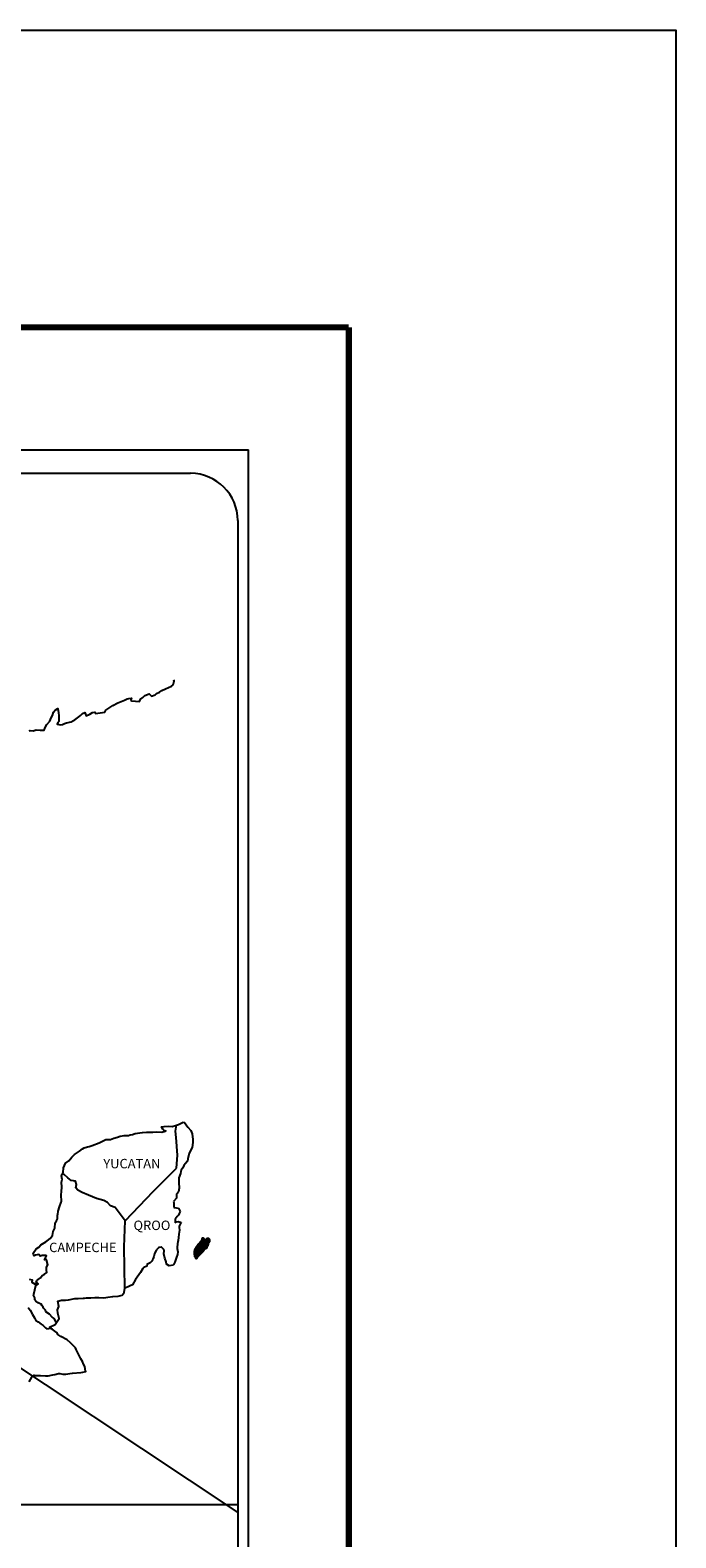
# Model space of a CAD drawing. Units: millimetres. Extents: x 628973 to 631373, y 2952752 to 2954552.
# Drawn here: x 631209 to 631373, y 2954169 to 2954552 of the extents above; entities that cross this region are included whole.
import ezdxf

# ---------------------------------------------------------------- set-up
doc = ezdxf.new("R2010")
doc.units = ezdxf.units.MM
doc.header["$LTSCALE"] = 40
doc.layers.add('SOLAPA', color=7, linetype='Continuous')
doc.styles.add('ROMANS', font='ROMANS', dxfattribs={"height": 0.2})
picture_1 = doc.add_image_def('image2.bmp', size_in_pixel=(2025, 1150))

msp = doc.modelspace()

# ---------------------------------------------------------------- linework, layer by layer
at = {"layer": 'SOLAPA', "color": 7}
for p, q in [((630949.76, 2954445.3), (631264.04, 2954445.3)), ((631264.04, 2952847.67), (631264.04, 2954445.3)), ((630965.56, 2954439.32), (631249.33, 2954439.32)), ((631261.33, 2954427.32), (631261.33, 2954010.72))]:
    msp.add_line(p, q, dxfattribs=at)
at = {"layer": 'SOLAPA'}
msp.add_line((631030.69, 2954327.96), (631261.33, 2954175.02), dxfattribs=at)
at = {"layer": 'SOLAPA', "color": 7, "linetype": 'Continuous'}
for p, q in [((631245.52, 2954271.97), (631245.73, 2954273.5)), ((631245.71, 2954270.39), (631245.52, 2954271.97)), ((631245.97, 2954265.9), (631245.71, 2954270.39)), ((631245.77, 2954262.54), (631245.97, 2954265.9)), ((631239.93, 2954256.68), (631245.77, 2954262.54)), ((631232.67, 2954249.21), (631239.93, 2954256.68)), ((631232.43, 2954242.6), (631232.67, 2954249.21)), ((631232.64, 2954232.04), (631232.43, 2954242.6))]:
    msp.add_line(p, q, dxfattribs=at)
at = {"layer": 'SOLAPA', "color": 5, "linetype": 'Continuous'}
for p, q in [((631245.52, 2954271.97), (631245.52, 2954271.97)), ((631245.73, 2954273.5), (631246.29, 2954273.65)), ((631246.29, 2954273.65), (631247.08, 2954274.1)), ((631247.08, 2954274.1), (631247.42, 2954274.24)), ((631247.42, 2954274.24), (631247.81, 2954274.15)), ((631247.81, 2954274.15), (631248.6, 2954272.96)), ((631248.6, 2954272.96), (631249.43, 2954272.13)), ((631249.43, 2954272.13), (631249.73, 2954271.33)), ((631249.73, 2954271.33), (631249.93, 2954269.86)), ((631249.78, 2954267.79), (631248.95, 2954266.4)), ((631249.88, 2954269.06), (631249.78, 2954267.79)), ((631249.93, 2954269.86), (631249.88, 2954269.06)), ((631248.02, 2954263.73), (631247.58, 2954263.29)), ((631248.52, 2954264.33), (631248.02, 2954263.73)), ((631248.66, 2954264.92), (631248.52, 2954264.33)), ((631248.95, 2954266.4), (631248.66, 2954264.92)), ((631246.36, 2954260.08), (631246.31, 2954258.95)), ((631246.76, 2954261.22), (631246.36, 2954260.08)), ((631246.85, 2954261.71), (631246.76, 2954261.22)), ((631246.95, 2954262.05), (631246.85, 2954261.71)), ((631247.34, 2954262.65), (631246.95, 2954262.05)), ((631247.58, 2954263.29), (631247.34, 2954262.65)), ((631245.98, 2954256.18), (631245.73, 2954256.03)), ((631245.73, 2954256.03), (631245.78, 2954255.15)), ((631246.27, 2954256.58), (631245.98, 2954256.18)), ((631246.41, 2954257.46), (631246.27, 2954256.58)), ((631246.31, 2954258.95), (631246.41, 2954257.46)), ((631245.78, 2954254.9), (631244.95, 2954254.06)), ((631244.95, 2954254.06), (631245.1, 2954253.71)), ((631245.1, 2954253.71), (631245.05, 2954253.47)), ((631245.05, 2954253.47), (631245.1, 2954252.68)), ((631245.1, 2954252.68), (631245.25, 2954252.58)), ((631245.25, 2954252.58), (631246.28, 2954252.43)), ((631245.78, 2954255.15), (631245.78, 2954254.9)), ((631246.28, 2954252.43), (631246.72, 2954251.54)), ((631245.94, 2954250.26), (631245.45, 2954249.62)), ((631245.45, 2954249.62), (631245.45, 2954248.68)), ((631245.45, 2954248.68), (631245.79, 2954248.93)), ((631245.79, 2954248.93), (631246.23, 2954249.03)), ((631246.23, 2954250.61), (631245.94, 2954250.26)), ((631246.43, 2954251.05), (631246.23, 2954250.61)), ((631246.23, 2954249.03), (631246.43, 2954248.88)), ((631246.72, 2954251.54), (631246.43, 2954251.05)), ((631246.43, 2954248.88), (631246.92, 2954248.83)), ((631246.92, 2954248.83), (631246.43, 2954247.79)), ((631246.14, 2954244.19), (631246.1, 2954243.9)), ((631246.24, 2954244.93), (631246.14, 2954244.19)), ((631246.34, 2954245.77), (631246.24, 2954244.93)), ((631246.49, 2954246.81), (631246.34, 2954245.77)), ((631246.43, 2954247.79), (631246.43, 2954247.5)), ((631246.43, 2954247.5), (631246.49, 2954246.81)), ((631246, 2954240.64), (631245.75, 2954239.9)), ((631246, 2954243.35), (631245.9, 2954242.42)), ((631245.9, 2954242.42), (631245.9, 2954242.17)), ((631245.9, 2954242.17), (631246.1, 2954241.28)), ((631246.1, 2954243.9), (631246, 2954243.35)), ((631246.1, 2954241.28), (631246, 2954240.64)), ((631245.32, 2954238.66), (631245, 2954237.94)), ((631245.46, 2954239.16), (631245.32, 2954238.66)), ((631245.75, 2954239.9), (631245.46, 2954239.16))]:
    msp.add_line(p, q, dxfattribs=at)
at = {"layer": 'SOLAPA', "color": 255, "linetype": 'Continuous', "elevation": 2.32}
msp.add_lwpolyline([(628972.73, 2954552.05), (631372.73, 2954552.05), (631372.73, 2952752.05), (628972.73, 2952752.05)], close=True, dxfattribs=at)
at = {"layer": 'SOLAPA', "color": 7, "linetype": 'Continuous', "const_width": 1.6}
for points in [[(629037.69, 2954476.45), (631289.54, 2954476.45)], [(631289.54, 2952815.15), (631289.54, 2954476.45)]]:
    msp.add_lwpolyline(points, dxfattribs=at)
at = {"layer": 'SOLAPA', "color": 7, "linetype": 'Continuous'}
for points in [[(631208.32, 2954373.69), (631208.57, 2954373.89), (631209.34, 2954373.79), (631210.08, 2954374.04), (631211.11, 2954373.99), (631212.09, 2954373.99), (631212.38, 2954374.68), (631212.82, 2954375.42), (631213.56, 2954376.26), (631213.85, 2954377.15), (631214.24, 2954377.75), (631214.49, 2954378.53), (631214.88, 2954379.08), (631215.61, 2954379.47), (631215.76, 2954378.38), (631215.86, 2954377.7), (631215.81, 2954376.17), (631215.61, 2954375.97), (631215.42, 2954375.52), (631215.52, 2954375.47), (631216.16, 2954375.33), (631216.79, 2954375.43), (631217.28, 2954375.67), (631217.77, 2954375.87), (631218.95, 2954376.12), (631219.53, 2954376.41), (631219.88, 2954376.62), (631220.9, 2954377.4), (631221.35, 2954377.75), (631221.84, 2954378.24), (631222.47, 2954378.49), (631222.76, 2954377.6), (631223.75, 2954378.05), (631224.43, 2954378.49), (631224.97, 2954378.59), (631225.12, 2954378.2), (631227.57, 2954378.59), (631227.81, 2954379.09), (631229.28, 2954380.08), (631229.57, 2954380.27), (631230.85, 2954380.97), (631232.56, 2954381.61), (631232.66, 2954381.71), (631233.24, 2954381.96), (631233.64, 2954382.05), (631234.32, 2954382.15), (631234.18, 2954381.71), (631234.28, 2954381.46), (631236.38, 2954381.32), (631236.57, 2954381.86), (631237.17, 2954382.31), (631237.7, 2954382.8), (631238.78, 2954383.24), (631239.37, 2954382.65), (631240.3, 2954383), (631240.64, 2954383.3), (631241.43, 2954383.65), (631242.06, 2954384.04), (631242.94, 2954384.48), (631244.51, 2954385.18), (631244.85, 2954385.47), (631245, 2954385.77), (631245.1, 2954386.11), (631245.14, 2954386.56), (631245.05, 2954386.8)], [(631232.67, 2954249.21), (631230.12, 2954252.59), (631228.99, 2954253.03), (631228.25, 2954253.82), (631227.27, 2954254.31), (631225.4, 2954254.86), (631223.34, 2954255.7), (631221.76, 2954256.34), (631220.68, 2954256.99), (631220.14, 2954257.53), (631220.29, 2954258.42), (631220.09, 2954259.26), (631219.6, 2954259.31), (631219.01, 2954259.41), (631218.13, 2954260.15), (631217.19, 2954260.94), (631216.85, 2954261.18), (631216.53, 2954260.76)], [(631215.16, 2954223.42), (631215.16, 2954223.42), (631215.16, 2954223.42), (631214.67, 2954224.33), (631214.18, 2954224.63), (631213.44, 2954225.42), (631212.51, 2954226.01), (631212.41, 2954226.46), (631211.92, 2954226.95), (631211.82, 2954227.2), (631211.62, 2954227.54), (631211.33, 2954227.94), (631210.94, 2954228.13), (631210.59, 2954228.28), (631210, 2954228.78), (631209.75, 2954229.07), (631209.71, 2954229.27), (631209.71, 2954229.62), (631209.46, 2954230.11), (631209.41, 2954230.21), (631209.46, 2954230.55), (631209.46, 2954230.55), (631209.46, 2954230.55), (631210.24, 2954233.81)], [(631208.28, 2954208.18), (631209.01, 2954209.42), (631209.55, 2954209.91), (631209.74, 2954209.81), (631210.04, 2954209.81), (631211.16, 2954209.81), (631212.48, 2954209.77), (631213.12, 2954209.77), (631214.3, 2954209.96), (631214.79, 2954210.11), (631215.76, 2954210.31), (631216.06, 2954210.31), (631216.89, 2954210.16), (631217.62, 2954210.17), (631218.65, 2954210.31), (631219.34, 2954210.41), (631221.45, 2954210.57), (631221.94, 2954210.66), (631221.94, 2954210.66), (631222.68, 2954210.81), (631222.58, 2954210.96), (631222.52, 2954211.5), (631222.48, 2954212.14), (631222.13, 2954212.74), (631221.88, 2954213.42), (631221.39, 2954214.11), (631220.9, 2954215.1), (631220.26, 2954216.43), (631220.06, 2954216.88), (631219.77, 2954217.22), (631219.33, 2954217.67), (631218.79, 2954218.16), (631217.96, 2954218.94), (631216.34, 2954219.74), (631215.55, 2954220.28), (631215.41, 2954220.67), (631213.87, 2954221.8), (631213.49, 2954222.1), (631214.92, 2954222.84), (631215.89, 2954224.33), (631215.55, 2954225.66), (631215.49, 2954226.5), (631215.84, 2954227.39), (631215.54, 2954228.76), (631216.52, 2954229.01), (631217.55, 2954229.01), (631218.28, 2954229.11), (631219.9, 2954229.41), (631220.74, 2954229.41), (631222.01, 2954229.46), (631222.4, 2954229.51), (631222.4, 2954229.51), (631222.89, 2954229.61), (631224.01, 2954229.56), (631225, 2954229.66), (631225.98, 2954229.71), (631227.3, 2954229.62), (631228.28, 2954229.76), (631229.55, 2954229.96), (631230.92, 2954230.01), (631231.9, 2954230.26), (631232.44, 2954230.95), (631232.64, 2954232.04)], [(631208.03, 2954227.16), (631208.57, 2954226.42), (631209.11, 2954225.34), (631209.61, 2954224.54), (631210, 2954223.86), (631210.59, 2954223.46), (631211.37, 2954222.87), (631211.86, 2954222.52), (631212.46, 2954221.98), (631212.79, 2954221.66)], [(631212.76, 2954221.66), (631213.79, 2954221.85), (631214.13, 2954221.61)]]:
    msp.add_lwpolyline(points, dxfattribs=at)
at = {"layer": 'SOLAPA', "color": 5, "linetype": 'Continuous'}
for points in [[(631208.33, 2954234.33), (631209.02, 2954234.14), (631208.97, 2954233.59), (631209.85, 2954233.05), (631210.14, 2954232.91), (631210.54, 2954233.15), (631210.05, 2954233.55), (631210.19, 2954233.89), (631210.58, 2954234.23), (631211.17, 2954234.68), (631211.56, 2954235.23), (631212.15, 2954235.62), (631212.79, 2954236.07), (631212.68, 2954236.66), (631212.68, 2954237.4), (631213.03, 2954237.94), (631212.73, 2954239.23), (631212.54, 2954239.37), (631212.19, 2954239.23), (631212.68, 2954240.26), (631212.44, 2954240.36), (631211.6, 2954240.36), (631211.07, 2954240.16), (631210.77, 2954240.6), (631209.94, 2954240.4), (631209.59, 2954240.31), (631209.59, 2954240.31), (631209.35, 2954240.65), (631209.3, 2954240.95), (631210.04, 2954242.08), (631210.72, 2954242.48), (631211.25, 2954243.07), (631212.53, 2954243.86), (631212.87, 2954244.06), (631213.66, 2954244.66), (631214.19, 2954245.44), (631214.38, 2954246.43), (631214.78, 2954247.32), (631214.88, 2954248.7), (631215.22, 2954249.14), (631215.46, 2954249.64), (631215.51, 2954250.58), (631215.61, 2954250.77), (631215.7, 2954251.66), (631216.04, 2954252.7), (631216.39, 2954253.88), (631216.48, 2954254.08), (631216.43, 2954255.76), (631216.48, 2954256.64), (631216.62, 2954257.73), (631216.52, 2954259.02), (631216.67, 2954259.65), (631216.52, 2954260.64), (631216.96, 2954261.48), (631217.06, 2954262.67), (631217.5, 2954263.85), (631218.38, 2954264.45), (631219.12, 2954265.33), (631219.85, 2954266.03), (631221.07, 2954266.87), (631221.85, 2954267.51), (631222.29, 2954267.71), (631223.13, 2954268.01), (631223.57, 2954268.1), (631224.3, 2954268.35), (631224.99, 2954268.55), (631225.43, 2954268.75), (631226.06, 2954269.04), (631226.9, 2954269.44), (631227.78, 2954269.84), (631228.95, 2954269.88), (631229.83, 2954270.23), (631230.72, 2954270.48), (631231.45, 2954270.68), (631232.43, 2954270.92), (631233.56, 2954270.92), (631234, 2954271.02), (631234.54, 2954271.17), (631235.27, 2954271.37), (631236.4, 2954271.52), (631237.13, 2954271.67), (631238.16, 2954271.77), (631239.73, 2954271.72), (631240.61, 2954271.82), (631242.03, 2954271.72), (631242.91, 2954272.02), (631243.06, 2954272.07), (631242.72, 2954272.02), (631242.28, 2954272.46), (631241.98, 2954273.05), (631242.62, 2954273.2), (631243.6, 2954273.26), (631244.68, 2954273.21), (631245.77, 2954273.51)], [(631244.97, 2954237.88), (631243.9, 2954237.73), (631243.21, 2954238.17), (631243.11, 2954238.71), (631242.77, 2954239.7), (631242.57, 2954240.78), (631242.62, 2954241.57), (631242.52, 2954241.92), (631241.98, 2954242.51), (631241.88, 2954242.46), (631241.35, 2954242.36), (631241.14, 2954242.31), (631240.71, 2954241.77), (631240.56, 2954241.62), (631240.22, 2954241.07), (631240.12, 2954240.78), (631240.07, 2954240.44), (631239.97, 2954240.14), (631239.78, 2954239.6), (631239.73, 2954239.49), (631239.73, 2954239.49), (631239.73, 2954239.49), (631239.63, 2954239.2), (631239.63, 2954239.15), (631239.54, 2954239.05), (631239.48, 2954238.9), (631239.05, 2954238.46), (631239.05, 2954238.46), (631239.05, 2954238.46), (631238.75, 2954238.36), (631238.51, 2954238.26), (631238.26, 2954238.12), (631238.17, 2954237.67), (631237.43, 2954237.28), (631237.23, 2954237.08), (631236.6, 2954235.99), (631235.33, 2954234.27), (631235.33, 2954234.27), (631234.59, 2954232.93), (631234.01, 2954232.63), (631233.47, 2954232.38), (631232.64, 2954232.04)]]:
    msp.add_lwpolyline(points, dxfattribs=at)
at = {"layer": 'SOLAPA', "color": 7}
msp.add_arc((631249.33, 2954427.32), 12, 0, 90, dxfattribs=at)

# ---------------------------------------------------------------- texts
at = {"layer": 'SOLAPA', "color": 7, "char_height": 2.4, "width": 25.138, "attachment_point": 1, "style": 'ROMANS'}
for s, insert in [('YUCATAN', (631227.16, 2954264.93, 2.32)), ('QROO', (631234.83, 2954249.23, 2.32)), ('CAMPECHE', (631213.37, 2954243.61, 2.32))]:
    msp.add_mtext(s, dxfattribs=dict(at, insert=insert))

# ---------------------------------------------------------------- referenced raster images: frames only (the image files are external)
at = {"layer": 'SOLAPA'}
image = msp.add_image(picture_1, insert=(630953.54, 2954002.23), size_in_units=(307.79, 174.8), dxfattribs=at)
image.dxf.flags = 7

# ---------------------------------------------------------------- meshes
at = {"layer": 'SOLAPA', "color": 5, "linetype": 'Continuous'}
mesh = msp.add_polyface(dxfattribs=at)
corners = [(631251.44, 2954243.39), (631253.37, 2954242.19), (631253.38, 2954242.21), (631251.45, 2954243.4), (631253.39, 2954242.23), (631251.47, 2954243.42), (631253.53, 2954242.47), (631251.69, 2954243.61), (631253.64, 2954242.67), (631251.82, 2954243.8), (631253.67, 2954242.72), (631251.86, 2954243.84), (631253.74, 2954242.84), (631251.97, 2954243.94), (631253.79, 2954242.93), (631252.03, 2954244.02), (631253.82, 2954242.99), (631252.04, 2954244.09), (631253.83, 2954243.03), (631252.04, 2954244.14), (631253.86, 2954243.16), (631252.1, 2954244.25), (631253.89, 2954243.3), (631252.17, 2954244.37), (631253.92, 2954243.43), (631252.21, 2954244.49), (631253.94, 2954243.51), (631252.23, 2954244.57), (631253.97, 2954243.56), (631252.25, 2954244.63), (631254.01, 2954243.63), (631252.25, 2954244.73), (631252.25, 2954244.73), (631254.03, 2954243.66), (631252.29, 2954244.74), (631252.78, 2954244.44), (631254.04, 2954243.67), (631252.86, 2954244.4), (631254.05, 2954243.7), (631252.96, 2954244.38), (631254.06, 2954243.71), (631252.99, 2954244.38), (631254.09, 2954243.75), (631253.09, 2954244.37), (631254.1, 2954243.78), (631253.15, 2954244.37), (631254.11, 2954243.79), (631253.16, 2954244.37), (631254.12, 2954243.81), (631253.21, 2954244.38), (631254.14, 2954243.84), (631253.25, 2954244.39), (631254.19, 2954243.92), (631253.41, 2954244.4), (631254.22, 2954243.98), (631253.46, 2954244.45), (631254.24, 2954244.01), (631253.49, 2954244.48), (631254.24, 2954244.07), (631253.52, 2954244.51), (631254.23, 2954244.13), (631253.59, 2954244.53), (631254.23, 2954244.15), (631253.61, 2954244.53), (631254.23, 2954244.16), (631253.62, 2954244.54), (631253.76, 2954244.45), (631254.23, 2954244.16), (631253.82, 2954244.42), (631254.23, 2954244.17), (631253.82, 2954244.42), (631254.23, 2954244.17), (631253.82, 2954244.42), (631254.23, 2954244.17), (631253.83, 2954244.42), (631254.23, 2954244.17), (631253.83, 2954244.42), (631254.23, 2954244.18), (631253.84, 2954244.42), (631254.23, 2954244.19), (631253.85, 2954244.42), (631254.23, 2954244.19), (631253.86, 2954244.42), (631254.23, 2954244.22), (631253.9, 2954244.42), (631254.23, 2954244.22), (631253.91, 2954244.42), (631254.23, 2954244.23), (631253.91, 2954244.42), (631254.23, 2954244.23), (631253.91, 2954244.42), (631254.23, 2954244.23), (631253.93, 2954244.42), (631254.22, 2954244.24), (631253.93, 2954244.42), (631254.22, 2954244.27), (631253.95, 2954244.44), (631254.22, 2954244.28), (631253.96, 2954244.44), (631254.22, 2954244.29), (631253.97, 2954244.45), (631254.22, 2954244.29), (631253.97, 2954244.45), (631254.21, 2954244.32), (631253.99, 2954244.45), (631254.19, 2954244.35), (631254.01, 2954244.46), (631254.18, 2954244.37), (631254.02, 2954244.47), (631254.18, 2954244.37), (631254.03, 2954244.47), (631254.16, 2954244.41), (631254.06, 2954244.47), (631254.15, 2954244.43), (631254.08, 2954244.47)]
mesh.append_faces([[corners[k] for k in face] for face in [(0, 1, 2, 3), (3, 2, 4, 5), (5, 4, 6, 7), (7, 6, 8, 9), (9, 8, 10, 11), (11, 10, 12, 13), (13, 12, 14, 15), (15, 14, 16, 17), (17, 16, 18, 19), (19, 18, 20, 21), (21, 20, 22, 23), (23, 22, 24, 25), (25, 24, 26, 27), (27, 26, 28, 29), (29, 28, 30, 31), (32, 30, 33, 34), (35, 33, 36, 37), (37, 36, 38, 39), (39, 38, 40, 41), (41, 40, 42, 43), (43, 42, 44, 45), (45, 44, 46, 47), (47, 46, 48, 49), (49, 48, 50, 51), (51, 50, 52, 53), (53, 52, 54, 55), (55, 54, 56, 57), (57, 56, 58, 59), (59, 58, 60, 61), (61, 60, 62, 63), (63, 62, 64, 65), (66, 64, 67, 68), (68, 67, 69, 70), (70, 69, 71, 72), (72, 71, 73, 74), (74, 73, 75, 76), (76, 75, 77, 78), (78, 77, 79, 80), (80, 79, 81, 82), (82, 81, 83, 84), (84, 83, 85, 86), (86, 85, 87, 88), (88, 87, 89, 90), (90, 89, 91, 92), (92, 91, 93, 94), (94, 93, 95, 96), (96, 95, 97, 98), (98, 97, 99, 100), (100, 99, 101, 102), (102, 101, 103, 104), (104, 103, 105, 106), (106, 105, 107, 108), (108, 107, 109, 110), (110, 109, 111, 112), (112, 111, 113, 114)]], dxfattribs={"vtx0": -1, "vtx2": -1, "color": 5})
mesh = msp.add_polyface(dxfattribs=at)
corners = [(631252.29, 2954244.74), (631252.78, 2954244.44), (631252.77, 2954244.45), (631252.31, 2954244.74), (631252.76, 2954244.5), (631252.36, 2954244.75), (631252.75, 2954244.53), (631252.38, 2954244.76), (631252.73, 2954244.59), (631252.48, 2954244.75), (631252.72, 2954244.64), (631252.56, 2954244.74), (631252.71, 2954244.65), (631252.57, 2954244.74), (631252.65, 2954244.73), (631252.65, 2954244.73), (631253.45, 2954244.62), (631253.48, 2954244.61), (631253.44, 2954244.64), (631253.5, 2954244.61), (631253.44, 2954244.65), (631253.51, 2954244.61), (631253.44, 2954244.65), (631253.62, 2954244.54), (631253.76, 2954244.45), (631253.75, 2954244.46), (631253.63, 2954244.54), (631253.52, 2954244.61), (631253.44, 2954244.65), (631253.75, 2954244.47), (631253.63, 2954244.54), (631253.52, 2954244.61), (631253.44, 2954244.66), (631253.74, 2954244.47), (631253.63, 2954244.54), (631253.53, 2954244.61), (631253.44, 2954244.66), (631253.73, 2954244.48), (631253.64, 2954244.54), (631253.53, 2954244.61), (631253.44, 2954244.66), (631253.73, 2954244.48), (631253.64, 2954244.54), (631253.54, 2954244.61), (631253.44, 2954244.67), (631253.72, 2954244.49), (631253.64, 2954244.55), (631253.55, 2954244.61), (631253.44, 2954244.68), (631253.72, 2954244.51), (631253.64, 2954244.55), (631253.55, 2954244.61), (631253.45, 2954244.68), (631253.71, 2954244.51), (631253.64, 2954244.56), (631253.59, 2954244.61), (631253.48, 2954244.68), (631253.72, 2954244.53), (631253.65, 2954244.58), (631253.6, 2954244.61), (631253.49, 2954244.68), (631253.72, 2954244.54), (631253.65, 2954244.58), (631253.6, 2954244.61), (631253.49, 2954244.68), (631253.65, 2954244.58), (631253.72, 2954244.54), (631253.65, 2954244.58), (631253.6, 2954244.61), (631253.49, 2954244.68), (631253.72, 2954244.54), (631253.65, 2954244.58), (631253.61, 2954244.61), (631253.5, 2954244.68), (631253.72, 2954244.55), (631253.63, 2954244.6), (631253.62, 2954244.62), (631253.51, 2954244.69), (631253.71, 2954244.56), (631253.71, 2954244.59), (631253.54, 2954244.69), (631253.7, 2954244.6), (631253.56, 2954244.7), (631253.7, 2954244.61), (631253.56, 2954244.7), (631253.71, 2954244.61), (631253.57, 2954244.7), (631253.73, 2954244.62), (631253.59, 2954244.7), (631253.75, 2954244.62), (631253.63, 2954244.7), (631253.76, 2954244.63), (631253.64, 2954244.7), (631253.76, 2954244.63), (631253.65, 2954244.7), (631253.8, 2954244.63), (631253.68, 2954244.71), (631253.82, 2954244.64), (631253.7, 2954244.71), (631253.86, 2954244.64), (631253.75, 2954244.71), (631254.08, 2954244.47), (631254.15, 2954244.43), (631254.12, 2954244.48), (631254.12, 2954244.48), (631253.87, 2954244.64), (631253.76, 2954244.71), (631253.87, 2954244.64), (631253.76, 2954244.71), (631253.99, 2954244.64), (631253.88, 2954244.71), (631253.99, 2954244.65), (631253.89, 2954244.71), (631254, 2954244.67), (631253.95, 2954244.7), (631254, 2954244.7)]
mesh.append_faces([[corners[k] for k in face] for face in [(0, 1, 2, 3), (3, 2, 4, 5), (5, 4, 6, 7), (7, 6, 8, 9), (9, 8, 10, 11), (11, 10, 12, 13), (13, 12, 14, 15), (16, 16, 17, 18), (18, 17, 19, 20), (20, 19, 21, 22), (23, 24, 25, 26), (22, 21, 27, 28), (26, 25, 29, 30), (28, 27, 31, 32), (30, 29, 33, 34), (32, 31, 35, 36), (34, 33, 37, 38), (36, 35, 39, 40), (38, 37, 41, 42), (40, 39, 43, 44), (42, 41, 45, 46), (44, 43, 47, 48), (46, 45, 49, 50), (48, 47, 51, 52), (50, 49, 53, 54), (52, 51, 55, 56), (54, 53, 57, 58), (56, 55, 59, 60), (58, 57, 61, 62), (60, 59, 63, 64), (65, 61, 66, 67), (64, 63, 68, 69), (67, 66, 70, 71), (69, 68, 72, 73), (71, 70, 74, 75), (73, 72, 76, 77), (75, 74, 78, 76), (77, 78, 79, 80), (80, 79, 81, 82), (82, 81, 83, 84), (84, 83, 85, 86), (86, 85, 87, 88), (88, 87, 89, 90), (90, 89, 91, 92), (92, 91, 93, 94), (94, 93, 95, 96), (96, 95, 97, 98), (98, 97, 99, 100), (101, 102, 103, 104), (100, 99, 105, 106), (106, 105, 107, 108), (108, 107, 109, 110), (110, 109, 111, 112), (112, 111, 113, 114), (114, 113, 115, 115)]], dxfattribs={"vtx0": -1, "vtx2": -1, "color": 5})
mesh = msp.add_polyface(dxfattribs=at)
corners = [(631250.7, 2954239.56), (631250.73, 2954239.55), (631250.66, 2954239.59), (631250.74, 2954239.55), (631250.66, 2954239.6), (631250.78, 2954239.54), (631250.65, 2954239.62), (631250.8, 2954239.55), (631250.64, 2954239.65), (631250.83, 2954239.56), (631250.63, 2954239.68), (631250.85, 2954239.57), (631250.61, 2954239.72), (631250.93, 2954239.64), (631250.61, 2954239.84), (631250.94, 2954239.65), (631250.61, 2954239.86), (631250.96, 2954239.68), (631250.59, 2954239.91), (631250.32, 2954240.08), (631250.33, 2954240.09), (631250.32, 2954240.1), (631250.97, 2954239.69), (631250.59, 2954239.93), (631250.34, 2954240.09), (631250.32, 2954240.1), (631250.98, 2954239.7), (631250.59, 2954239.94), (631250.35, 2954240.1), (631250.33, 2954240.11), (631250.98, 2954239.7), (631250.59, 2954239.95), (631250.35, 2954240.1), (631250.33, 2954240.11), (631250.98, 2954239.71), (631250.59, 2954239.95), (631250.37, 2954240.1), (631250.34, 2954240.12), (631250.99, 2954239.72), (631250.57, 2954239.98), (631250.38, 2954240.11), (631250.35, 2954240.13), (631251, 2954239.73), (631250.56, 2954240), (631250.41, 2954240.1), (631250.36, 2954240.14), (631251, 2954239.73), (631250.55, 2954240.02), (631250.42, 2954240.1), (631250.36, 2954240.14), (631251.01, 2954239.74), (631250.54, 2954240.02), (631250.44, 2954240.1), (631250.36, 2954240.15), (631251.01, 2954239.75), (631250.54, 2954240.04), (631250.53, 2954240.06), (631250.36, 2954240.16), (631251.02, 2954239.76), (631251.02, 2954239.76), (631250.36, 2954240.17), (631251.03, 2954239.77), (631250.37, 2954240.18), (631251.04, 2954239.78), (631250.38, 2954240.19), (631251.08, 2954239.84), (631250.41, 2954240.25), (631251.09, 2954239.86), (631250.41, 2954240.28), (631251.12, 2954239.9), (631250.42, 2954240.33), (631251.13, 2954239.93), (631250.41, 2954240.38), (631251.17, 2954239.98), (631250.38, 2954240.47), (631251.21, 2954240.03), (631250.36, 2954240.56), (631251.22, 2954240.05), (631250.32, 2954240.6), (631251.23, 2954240.06), (631250.29, 2954240.64), (631251.24, 2954240.08), (631250.27, 2954240.68), (631251.25, 2954240.1), (631250.27, 2954240.7), (631251.27, 2954240.12), (631250.28, 2954240.74), (631251.27, 2954240.13), (631250.28, 2954240.74), (631251.28, 2954240.14), (631250.28, 2954240.76), (631251.35, 2954240.21), (631250.24, 2954240.9), (631251.41, 2954240.27), (631250.22, 2954241.01), (631251.42, 2954240.29), (631250.21, 2954241.04), (631251.44, 2954240.31), (631250.21, 2954241.07), (631251.45, 2954240.32), (631250.21, 2954241.09), (631251.47, 2954240.34), (631250.22, 2954241.12), (631251.51, 2954240.38), (631250.23, 2954241.17), (631251.54, 2954240.41), (631250.24, 2954241.22), (631251.57, 2954240.44), (631250.24, 2954241.26), (631251.58, 2954240.45), (631250.24, 2954241.28)]
mesh.append_faces([[corners[k] for k in face] for face in [(0, 0, 1, 2), (2, 1, 3, 4), (4, 3, 5, 6), (6, 5, 7, 8), (8, 7, 9, 10), (10, 9, 11, 12), (12, 11, 13, 14), (14, 13, 15, 16), (16, 15, 17, 18), (19, 19, 20, 21), (18, 17, 22, 23), (21, 20, 24, 25), (23, 22, 26, 27), (25, 24, 28, 29), (27, 26, 30, 31), (29, 28, 32, 33), (31, 30, 34, 35), (33, 32, 36, 37), (35, 34, 38, 39), (37, 36, 40, 41), (39, 38, 42, 43), (41, 40, 44, 45), (43, 42, 46, 47), (45, 44, 48, 49), (47, 46, 50, 51), (49, 48, 52, 53), (51, 50, 54, 55), (53, 52, 56, 57), (55, 54, 58, 56), (57, 58, 59, 60), (60, 59, 61, 62), (62, 61, 63, 64), (64, 63, 65, 66), (66, 65, 67, 68), (68, 67, 69, 70), (70, 69, 71, 72), (72, 71, 73, 74), (74, 73, 75, 76), (76, 75, 77, 78), (78, 77, 79, 80), (80, 79, 81, 82), (82, 81, 83, 84), (84, 83, 85, 86), (86, 85, 87, 88), (88, 87, 89, 90), (90, 89, 91, 92), (92, 91, 93, 94), (94, 93, 95, 96), (96, 95, 97, 98), (98, 97, 99, 100), (100, 99, 101, 102), (102, 101, 103, 104), (104, 103, 105, 106), (106, 105, 107, 108), (108, 107, 109, 110)]], dxfattribs={"vtx0": -1, "vtx2": -1, "color": 5})
mesh = msp.add_polyface(dxfattribs=at)
corners = [(631250.24, 2954241.28), (631251.58, 2954240.45), (631251.58, 2954240.46), (631250.25, 2954241.29), (631250.25, 2954241.29), (631251.59, 2954240.47), (631250.25, 2954241.3), (631250.25, 2954241.3), (631251.59, 2954240.47), (631250.25, 2954241.3), (631251.6, 2954240.48), (631250.26, 2954241.31), (631251.61, 2954240.49), (631250.26, 2954241.32), (631251.61, 2954240.49), (631250.26, 2954241.34), (631250.26, 2954241.34), (631251.62, 2954240.5), (631250.26, 2954241.34), (631251.62, 2954240.5), (631250.26, 2954241.35), (631250.26, 2954241.35), (631251.63, 2954240.52), (631250.26, 2954241.37), (631251.65, 2954240.53), (631250.26, 2954241.4), (631251.66, 2954240.55), (631250.26, 2954241.42), (631251.67, 2954240.55), (631250.26, 2954241.42), (631251.67, 2954240.56), (631250.26, 2954241.44), (631251.68, 2954240.57), (631250.26, 2954241.45), (631251.69, 2954240.57), (631250.26, 2954241.46), (631251.69, 2954240.58), (631250.26, 2954241.46), (631251.7, 2954240.59), (631250.27, 2954241.48), (631251.71, 2954240.6), (631250.28, 2954241.48), (631251.71, 2954240.6), (631250.28, 2954241.49), (631251.73, 2954240.62), (631250.29, 2954241.52), (631251.74, 2954240.63), (631250.29, 2954241.53), (631251.76, 2954240.65), (631250.3, 2954241.55), (631251.77, 2954240.66), (631250.3, 2954241.57), (631251.78, 2954240.67), (631250.31, 2954241.58), (631251.8, 2954240.68), (631250.31, 2954241.6), (631251.8, 2954240.69), (631250.31, 2954241.61), (631251.81, 2954240.69), (631250.32, 2954241.62), (631251.82, 2954240.7), (631250.32, 2954241.63), (631251.82, 2954240.71), (631250.32, 2954241.65), (631251.83, 2954240.72), (631250.32, 2954241.66), (631251.84, 2954240.73), (631250.32, 2954241.67), (631251.86, 2954240.74), (631250.32, 2954241.7), (631251.87, 2954240.75), (631250.32, 2954241.71), (631250.32, 2954241.71), (631251.87, 2954240.75), (631250.32, 2954241.71), (631250.32, 2954241.71), (631251.87, 2954240.76), (631250.32, 2954241.72), (631251.87, 2954240.76), (631250.32, 2954241.72), (631251.88, 2954240.76), (631250.32, 2954241.73), (631251.88, 2954240.77), (631250.32, 2954241.73), (631251.89, 2954240.77), (631250.32, 2954241.74), (631250.32, 2954241.74), (631251.89, 2954240.77), (631250.32, 2954241.75), (631251.91, 2954240.79), (631250.33, 2954241.77), (631251.93, 2954240.81), (631250.34, 2954241.79), (631251.93, 2954240.81), (631250.34, 2954241.8), (631251.94, 2954240.82), (631250.36, 2954241.81), (631251.95, 2954240.83), (631250.36, 2954241.81), (631251.96, 2954240.84), (631250.38, 2954241.83), (631251.97, 2954240.85), (631250.38, 2954241.84), (631251.98, 2954240.86), (631250.39, 2954241.85), (631251.99, 2954240.87), (631250.4, 2954241.85), (631251.99, 2954240.87), (631250.4, 2954241.86), (631252, 2954240.88), (631250.4, 2954241.87), (631252, 2954240.88), (631250.4, 2954241.87), (631250.4, 2954241.87), (631252.01, 2954240.89), (631250.4, 2954241.89), (631252.02, 2954240.89), (631250.4, 2954241.89), (631252.04, 2954240.91), (631250.41, 2954241.92)]
mesh.append_faces([[corners[k] for k in face] for face in [(0, 1, 2, 3), (4, 2, 5, 6), (7, 5, 8, 9), (9, 8, 10, 11), (11, 10, 12, 13), (13, 12, 14, 15), (16, 14, 17, 18), (18, 17, 19, 20), (21, 19, 22, 23), (23, 22, 24, 25), (25, 24, 26, 27), (27, 26, 28, 29), (29, 28, 30, 31), (31, 30, 32, 33), (33, 32, 34, 35), (35, 34, 36, 37), (37, 36, 38, 39), (39, 38, 40, 41), (41, 40, 42, 43), (43, 42, 44, 45), (45, 44, 46, 47), (47, 46, 48, 49), (49, 48, 50, 51), (51, 50, 52, 53), (53, 52, 54, 55), (55, 54, 56, 57), (57, 56, 58, 59), (59, 58, 60, 61), (61, 60, 62, 63), (63, 62, 64, 65), (65, 64, 66, 67), (67, 66, 68, 69), (69, 68, 70, 71), (72, 70, 73, 74), (75, 73, 76, 77), (77, 76, 78, 79), (79, 78, 80, 81), (81, 80, 82, 83), (83, 82, 84, 85), (86, 84, 87, 88), (88, 87, 89, 90), (90, 89, 91, 92), (92, 91, 93, 94), (94, 93, 95, 96), (96, 95, 97, 98), (98, 97, 99, 100), (100, 99, 101, 102), (102, 101, 103, 104), (104, 103, 105, 106), (106, 105, 107, 108), (108, 107, 109, 110), (110, 109, 111, 112), (113, 111, 114, 115), (115, 114, 116, 117), (117, 116, 118, 119)]], dxfattribs={"vtx0": -1, "vtx2": -1, "color": 5})
mesh = msp.add_polyface(dxfattribs=at)
corners = [(631250.41, 2954241.92), (631252.04, 2954240.91), (631252.04, 2954240.92), (631250.41, 2954241.93), (631252.05, 2954240.92), (631250.42, 2954241.93), (631252.06, 2954240.94), (631250.43, 2954241.95), (631252.07, 2954240.95), (631250.44, 2954241.96), (631252.08, 2954240.96), (631250.45, 2954241.97), (631252.09, 2954240.96), (631250.45, 2954241.97), (631252.09, 2954240.97), (631250.45, 2954241.98), (631252.09, 2954240.97), (631250.45, 2954241.99), (631252.1, 2954240.97), (631250.45, 2954241.99), (631252.1, 2954240.98), (631250.45, 2954242), (631252.11, 2954240.99), (631250.46, 2954242.01), (631252.12, 2954241), (631250.46, 2954242.02), (631252.13, 2954241), (631250.47, 2954242.03), (631250.47, 2954242.03), (631252.13, 2954241.01), (631250.47, 2954242.04), (631252.14, 2954241.02), (631250.47, 2954242.05), (631252.14, 2954241.02), (631250.48, 2954242.06), (631252.15, 2954241.03), (631250.48, 2954242.06), (631252.15, 2954241.03), (631250.48, 2954242.07), (631252.16, 2954241.04), (631250.5, 2954242.07), (631252.16, 2954241.04), (631250.51, 2954242.07), (631252.17, 2954241.05), (631250.52, 2954242.08), (631252.17, 2954241.05), (631250.52, 2954242.08), (631250.52, 2954242.08), (631252.18, 2954241.06), (631250.52, 2954242.09), (631250.52, 2954242.09), (631252.18, 2954241.06), (631250.53, 2954242.09), (631250.53, 2954242.09), (631252.18, 2954241.06), (631250.53, 2954242.09), (631250.53, 2954242.09), (631252.19, 2954241.07), (631250.53, 2954242.1), (631250.53, 2954242.1), (631252.19, 2954241.07), (631250.54, 2954242.1), (631252.19, 2954241.08), (631250.54, 2954242.1), (631250.54, 2954242.1), (631252.2, 2954241.08), (631250.54, 2954242.11), (631250.54, 2954242.11), (631252.2, 2954241.08), (631250.55, 2954242.11), (631252.21, 2954241.09), (631250.55, 2954242.12), (631252.22, 2954241.11), (631250.57, 2954242.14), (631252.23, 2954241.11), (631250.57, 2954242.14), (631252.24, 2954241.12), (631250.58, 2954242.15), (631252.24, 2954241.13), (631250.59, 2954242.16), (631252.25, 2954241.13), (631250.59, 2954242.16), (631252.25, 2954241.13), (631250.59, 2954242.16), (631252.26, 2954241.14), (631250.6, 2954242.17), (631250.6, 2954242.17), (631252.26, 2954241.14), (631250.61, 2954242.17), (631250.61, 2954242.17), (631252.26, 2954241.15), (631250.61, 2954242.18), (631250.61, 2954242.18), (631252.27, 2954241.15), (631250.61, 2954242.18), (631252.27, 2954241.15), (631250.61, 2954242.18), (631250.61, 2954242.18), (631252.27, 2954241.16), (631250.61, 2954242.19), (631252.28, 2954241.16), (631250.62, 2954242.19), (631252.28, 2954241.16), (631250.63, 2954242.19), (631250.63, 2954242.19), (631252.28, 2954241.17), (631250.63, 2954242.2), (631252.29, 2954241.17), (631250.63, 2954242.2), (631252.29, 2954241.18), (631250.63, 2954242.2), (631250.63, 2954242.2), (631252.29, 2954241.18), (631250.63, 2954242.21), (631250.63, 2954242.21), (631252.3, 2954241.18), (631250.64, 2954242.21), (631252.3, 2954241.19), (631250.64, 2954242.22), (631250.64, 2954242.22), (631252.31, 2954241.19), (631250.65, 2954242.22), (631250.65, 2954242.22), (631252.31, 2954241.2), (631250.65, 2954242.23), (631252.32, 2954241.21), (631250.66, 2954242.24), (631252.33, 2954241.22), (631250.67, 2954242.25)]
mesh.append_faces([[corners[k] for k in face] for face in [(0, 1, 2, 3), (3, 2, 4, 5), (5, 4, 6, 7), (7, 6, 8, 9), (9, 8, 10, 11), (11, 10, 12, 13), (13, 12, 14, 15), (15, 14, 16, 17), (17, 16, 18, 19), (19, 18, 20, 21), (21, 20, 22, 23), (23, 22, 24, 25), (25, 24, 26, 27), (28, 26, 29, 30), (30, 29, 31, 32), (32, 31, 33, 34), (34, 33, 35, 36), (36, 35, 37, 38), (38, 37, 39, 40), (40, 39, 41, 42), (42, 41, 43, 44), (44, 43, 45, 46), (47, 45, 48, 49), (50, 48, 51, 52), (53, 51, 54, 55), (56, 54, 57, 58), (59, 57, 60, 61), (61, 60, 62, 63), (64, 62, 65, 66), (67, 65, 68, 69), (69, 68, 70, 71), (71, 70, 72, 73), (73, 72, 74, 75), (75, 74, 76, 77), (77, 76, 78, 79), (79, 78, 80, 81), (81, 80, 82, 83), (83, 82, 84, 85), (86, 84, 87, 88), (89, 87, 90, 91), (92, 90, 93, 94), (94, 93, 95, 96), (97, 95, 98, 99), (99, 98, 100, 101), (101, 100, 102, 103), (104, 102, 105, 106), (106, 105, 107, 108), (108, 107, 109, 110), (111, 109, 112, 113), (114, 112, 115, 116), (116, 115, 117, 118), (119, 117, 120, 121), (122, 120, 123, 124), (124, 123, 125, 126), (126, 125, 127, 128)]], dxfattribs={"vtx0": -1, "vtx2": -1, "color": 5})
mesh = msp.add_polyface(dxfattribs=at)
corners = [(631250.63, 2954242.21), (631250.63, 2954242.21), (631250.64, 2954242.21), (631250.64, 2954242.21), (631250.72, 2954242.37), (631250.72, 2954242.36), (631250.72, 2954242.37), (631250.72, 2954242.37), (631250.79, 2954242.53), (631250.79, 2954242.53), (631250.79, 2954242.53), (631250.79, 2954242.53), (631250.79, 2954242.53), (631250.79, 2954242.53), (631250.79, 2954242.53), (631250.79, 2954242.54), (631252.55, 2954241.45), (631252.55, 2954241.45), (631250.79, 2954242.54), (631250.81, 2954242.53), (631250.81, 2954242.53), (631250.79, 2954242.55), (631252.55, 2954241.45), (631250.82, 2954242.53), (631250.79, 2954242.55), (631250.81, 2954242.54), (631250.8, 2954242.55), (631252.56, 2954241.46), (631250.82, 2954242.53), (631250.81, 2954242.54), (631250.8, 2954242.55), (631250.82, 2954242.53), (631250.82, 2954242.53), (631250.82, 2954242.53), (631250.82, 2954242.53), (631250.82, 2954242.53), (631252.56, 2954241.46), (631250.82, 2954242.53), (631250.81, 2954242.54), (631250.8, 2954242.55), (631250.82, 2954242.53), (631250.82, 2954242.53), (631252.56, 2954241.46), (631250.82, 2954242.53), (631250.81, 2954242.54), (631250.81, 2954242.54), (631250.8, 2954242.55), (631250.81, 2954242.54), (631250.82, 2954242.54), (631250.82, 2954242.54), (631250.82, 2954242.54), (631250.82, 2954242.54), (631252.56, 2954241.46), (631250.82, 2954242.54), (631250.81, 2954242.54), (631250.8, 2954242.55), (631250.82, 2954242.54), (631250.82, 2954242.54), (631250.82, 2954242.54), (631250.83, 2954242.53), (631250.83, 2954242.53), (631250.82, 2954242.54), (631250.83, 2954242.53), (631252.56, 2954241.46), (631250.83, 2954242.53), (631250.81, 2954242.54), (631250.8, 2954242.55), (631250.83, 2954242.54), (631250.82, 2954242.54), (631252.56, 2954241.46), (631250.83, 2954242.53), (631250.8, 2954242.55), (631250.81, 2954242.54), (631250.8, 2954242.55), (631250.83, 2954242.54), (631250.82, 2954242.54), (631252.56, 2954241.46), (631250.83, 2954242.53), (631250.81, 2954242.55), (631250.8, 2954242.55), (631250.83, 2954242.54), (631250.82, 2954242.54), (631250.81, 2954242.55), (631250.81, 2954242.55), (631250.8, 2954242.56), (631250.83, 2954242.54), (631250.83, 2954242.54), (631250.81, 2954242.55), (631250.8, 2954242.56), (631250.83, 2954242.54), (631250.83, 2954242.54), (631250.83, 2954242.54), (631250.83, 2954242.54), (631250.81, 2954242.55), (631250.8, 2954242.56), (631250.83, 2954242.54), (631250.83, 2954242.54), (631250.81, 2954242.55), (631250.8, 2954242.56), (631252.57, 2954241.47), (631252.57, 2954241.47), (631250.83, 2954242.54), (631250.81, 2954242.55), (631250.81, 2954242.55), (631250.81, 2954242.56), (631252.57, 2954241.47), (631250.83, 2954242.55), (631250.81, 2954242.55), (631250.81, 2954242.56), (631250.83, 2954242.55), (631252.57, 2954241.47), (631250.83, 2954242.55), (631250.81, 2954242.56), (631250.81, 2954242.56), (631250.81, 2954242.56), (631250.81, 2954242.56), (631250.81, 2954242.56), (631250.82, 2954242.55), (631250.82, 2954242.55), (631250.82, 2954242.55), (631250.81, 2954242.56), (631250.81, 2954242.56), (631250.82, 2954242.56), (631250.81, 2954242.56), (631250.83, 2954242.55), (631250.82, 2954242.56), (631250.82, 2954242.56), (631250.81, 2954242.57), (631252.57, 2954241.47), (631252.57, 2954241.47), (631250.82, 2954242.56), (631250.81, 2954242.57), (631250.82, 2954242.56), (631250.81, 2954242.57), (631252.57, 2954241.47), (631250.82, 2954242.56), (631252.58, 2954241.48), (631250.81, 2954242.57), (631250.81, 2954242.57), (631252.58, 2954241.48), (631250.81, 2954242.57)]
mesh.append_faces([[corners[k] for k in face] for face in [(0, 1, 2, 3), (4, 5, 6, 7), (8, 9, 10, 11), (12, 10, 13, 14), (15, 16, 17, 18), (18, 19, 20, 21), (19, 17, 22, 23), (24, 20, 25, 26), (23, 22, 27, 28), (26, 25, 29, 30), (31, 32, 33, 34), (35, 27, 36, 37), (30, 29, 38, 39), (34, 33, 40, 41), (37, 36, 42, 43), (39, 44, 45, 46), (44, 47, 48, 49), (41, 40, 50, 51), (43, 42, 52, 53), (46, 45, 54, 55), (49, 48, 56, 57), (51, 50, 58, 58), (53, 59, 60, 61), (62, 52, 63, 64), (55, 54, 65, 66), (61, 60, 67, 68), (64, 63, 69, 70), (71, 65, 72, 73), (68, 67, 74, 75), (70, 69, 76, 77), (73, 72, 78, 79), (75, 74, 80, 81), (79, 82, 83, 84), (81, 80, 85, 86), (84, 83, 87, 88), (89, 90, 91, 92), (88, 87, 93, 94), (92, 91, 95, 96), (94, 93, 97, 98), (96, 99, 100, 101), (98, 102, 103, 104), (101, 100, 105, 106), (104, 103, 107, 108), (109, 105, 110, 111), (112, 107, 113, 114), (114, 113, 115, 116), (117, 117, 118, 119), (120, 121, 122, 123), (119, 118, 124, 125), (123, 122, 126, 127), (125, 128, 129, 130), (131, 126, 132, 133), (130, 129, 134, 135), (133, 134, 136, 137), (138, 136, 139, 140)]], dxfattribs={"vtx0": -1, "vtx2": -1, "color": 5})
mesh = msp.add_polyface(dxfattribs=at)
corners = [(631250.67, 2954242.25), (631252.33, 2954241.22), (631252.34, 2954241.22), (631250.67, 2954242.26), (631250.67, 2954242.26), (631252.34, 2954241.23), (631250.67, 2954242.26), (631250.67, 2954242.26), (631252.34, 2954241.23), (631250.68, 2954242.26), (631250.68, 2954242.26), (631252.35, 2954241.24), (631250.69, 2954242.28), (631250.69, 2954242.28), (631252.36, 2954241.25), (631250.69, 2954242.28), (631252.36, 2954241.25), (631250.69, 2954242.28), (631250.69, 2954242.28), (631252.36, 2954241.25), (631250.69, 2954242.29), (631252.37, 2954241.26), (631250.69, 2954242.3), (631252.38, 2954241.27), (631250.7, 2954242.31), (631252.38, 2954241.27), (631250.7, 2954242.32), (631252.39, 2954241.28), (631250.7, 2954242.32), (631252.39, 2954241.28), (631250.7, 2954242.33), (631250.7, 2954242.33), (631252.4, 2954241.29), (631250.71, 2954242.34), (631252.4, 2954241.29), (631250.71, 2954242.34), (631252.41, 2954241.3), (631250.71, 2954242.35), (631250.71, 2954242.35), (631252.41, 2954241.3), (631250.71, 2954242.36), (631250.71, 2954242.36), (631252.41, 2954241.3), (631250.71, 2954242.36), (631252.42, 2954241.31), (631250.71, 2954242.36), (631250.71, 2954242.36), (631252.42, 2954241.31), (631250.72, 2954242.37), (631250.72, 2954242.36), (631252.42, 2954241.32), (631250.72, 2954242.37), (631250.72, 2954242.37), (631252.43, 2954241.32), (631250.73, 2954242.37), (631252.43, 2954241.32), (631250.73, 2954242.38), (631250.73, 2954242.38), (631252.43, 2954241.33), (631250.73, 2954242.38), (631252.44, 2954241.33), (631250.73, 2954242.38), (631250.73, 2954242.38), (631252.44, 2954241.33), (631250.73, 2954242.39), (631250.73, 2954242.39), (631252.44, 2954241.34), (631250.73, 2954242.4), (631250.73, 2954242.4), (631252.45, 2954241.34), (631250.74, 2954242.4), (631250.74, 2954242.4), (631252.45, 2954241.35), (631250.74, 2954242.41), (631252.46, 2954241.35), (631250.75, 2954242.41), (631252.46, 2954241.36), (631250.75, 2954242.42), (631250.75, 2954242.42), (631252.47, 2954241.36), (631250.75, 2954242.42), (631250.75, 2954242.42), (631252.47, 2954241.36), (631250.75, 2954242.42), (631250.75, 2954242.42), (631252.47, 2954241.37), (631250.75, 2954242.43), (631250.75, 2954242.43), (631252.48, 2954241.37), (631250.75, 2954242.44), (631250.75, 2954242.44), (631252.48, 2954241.37), (631250.75, 2954242.44), (631250.75, 2954242.44), (631252.48, 2954241.38), (631250.75, 2954242.45), (631250.75, 2954242.45), (631252.49, 2954241.38), (631250.75, 2954242.46), (631250.75, 2954242.46), (631252.49, 2954241.39), (631250.76, 2954242.46), (631252.49, 2954241.39), (631250.76, 2954242.46), (631250.76, 2954242.46), (631252.5, 2954241.39), (631250.76, 2954242.47), (631250.76, 2954242.47), (631252.5, 2954241.4), (631250.76, 2954242.48), (631250.76, 2954242.48), (631252.51, 2954241.41), (631250.77, 2954242.49), (631250.77, 2954242.49), (631252.51, 2954241.41), (631250.77, 2954242.49), (631250.77, 2954242.49), (631252.52, 2954241.41), (631250.77, 2954242.5), (631252.52, 2954241.42), (631250.77, 2954242.5), (631250.77, 2954242.5), (631252.52, 2954241.42), (631250.77, 2954242.51), (631250.77, 2954242.51), (631252.53, 2954241.42), (631250.77, 2954242.51), (631250.77, 2954242.51), (631252.53, 2954241.43), (631250.78, 2954242.51), (631252.53, 2954241.43), (631250.78, 2954242.52), (631250.78, 2954242.52), (631252.54, 2954241.43), (631250.79, 2954242.52), (631250.79, 2954242.52), (631252.54, 2954241.44), (631250.79, 2954242.53), (631250.79, 2954242.53), (631252.54, 2954241.44), (631250.79, 2954242.53), (631250.79, 2954242.53), (631252.54, 2954241.44), (631250.79, 2954242.53), (631252.55, 2954241.45), (631250.79, 2954242.53), (631250.79, 2954242.53), (631252.55, 2954241.45), (631250.79, 2954242.54)]
mesh.append_faces([[corners[k] for k in face] for face in [(0, 1, 2, 3), (4, 2, 5, 6), (7, 5, 8, 9), (10, 8, 11, 12), (13, 11, 14, 15), (15, 14, 16, 17), (18, 16, 19, 20), (20, 19, 21, 22), (22, 21, 23, 24), (24, 23, 25, 26), (26, 25, 27, 28), (28, 27, 29, 30), (31, 29, 32, 33), (33, 32, 34, 35), (35, 34, 36, 37), (38, 36, 39, 40), (41, 39, 42, 43), (43, 42, 44, 45), (46, 44, 47, 48), (49, 47, 50, 51), (52, 50, 53, 54), (54, 53, 55, 56), (57, 55, 58, 59), (59, 58, 60, 61), (62, 60, 63, 64), (65, 63, 66, 67), (68, 66, 69, 70), (71, 69, 72, 73), (73, 72, 74, 75), (75, 74, 76, 77), (78, 76, 79, 80), (81, 79, 82, 83), (84, 82, 85, 86), (87, 85, 88, 89), (90, 88, 91, 92), (93, 91, 94, 95), (96, 94, 97, 98), (99, 97, 100, 101), (101, 100, 102, 103), (104, 102, 105, 106), (107, 105, 108, 109), (110, 108, 111, 112), (113, 111, 114, 115), (116, 114, 117, 118), (118, 117, 119, 120), (121, 119, 122, 123), (124, 122, 125, 126), (127, 125, 128, 129), (129, 128, 130, 131), (132, 130, 133, 134), (135, 133, 136, 137), (138, 136, 139, 140), (141, 139, 142, 143), (143, 142, 144, 145), (146, 144, 147, 148)]], dxfattribs={"vtx0": -1, "vtx2": -1, "color": 5})
mesh = msp.add_polyface(dxfattribs=at)
corners = [(631250.83, 2954242.53), (631252.56, 2954241.46), (631252.56, 2954241.46), (631250.83, 2954242.53), (631252.56, 2954241.46), (631250.83, 2954242.53), (631252.57, 2954241.46), (631250.83, 2954242.54), (631252.57, 2954241.47), (631250.83, 2954242.54), (631250.83, 2954242.55), (631252.57, 2954241.47), (631252.57, 2954241.47), (631250.83, 2954242.55), (631252.57, 2954241.47), (631250.83, 2954242.55), (631252.57, 2954241.47), (631250.83, 2954242.55), (631250.81, 2954242.57), (631252.58, 2954241.48), (631252.59, 2954241.49), (631250.82, 2954242.58), (631250.82, 2954242.58), (631252.59, 2954241.49), (631250.82, 2954242.59), (631252.59, 2954241.49), (631250.82, 2954242.59), (631252.6, 2954241.5), (631250.83, 2954242.6), (631250.83, 2954242.6), (631252.61, 2954241.51), (631250.83, 2954242.61), (631250.83, 2954242.61), (631252.61, 2954241.51), (631250.83, 2954242.61), (631252.61, 2954241.51), (631250.84, 2954242.61), (631250.84, 2954242.61), (631252.62, 2954241.52), (631250.84, 2954242.62), (631252.62, 2954241.52), (631250.85, 2954242.62), (631252.62, 2954241.53), (631250.85, 2954242.63), (631250.85, 2954242.63), (631252.63, 2954241.53), (631250.85, 2954242.63), (631252.63, 2954241.53), (631250.85, 2954242.63), (631252.63, 2954241.54), (631250.85, 2954242.64), (631250.85, 2954242.64), (631252.63, 2954241.54), (631250.86, 2954242.64), (631252.64, 2954241.55), (631250.86, 2954242.65), (631250.86, 2954242.65), (631252.64, 2954241.55), (631250.86, 2954242.65), (631252.64, 2954241.55), (631250.87, 2954242.65), (631250.87, 2954242.65), (631252.65, 2954241.56), (631250.87, 2954242.66), (631252.65, 2954241.57), (631250.89, 2954242.67), (631250.89, 2954242.67), (631252.66, 2954241.58), (631250.89, 2954242.67), (631252.66, 2954241.58), (631250.89, 2954242.68), (631252.66, 2954241.59), (631250.9, 2954242.68), (631250.9, 2954242.68), (631252.67, 2954241.59), (631250.9, 2954242.69), (631250.9, 2954242.69), (631252.67, 2954241.6), (631250.9, 2954242.69), (631250.9, 2954242.69), (631252.67, 2954241.6), (631250.91, 2954242.69), (631252.68, 2954241.6), (631250.91, 2954242.7), (631250.91, 2954242.7), (631252.68, 2954241.61), (631250.91, 2954242.71), (631250.91, 2954242.71), (631252.68, 2954241.62), (631250.91, 2954242.71), (631250.91, 2954242.71), (631252.69, 2954241.62), (631250.91, 2954242.72), (631250.91, 2954242.72), (631252.69, 2954241.63), (631250.91, 2954242.73), (631250.91, 2954242.73), (631252.75, 2954241.73), (631251, 2954242.81), (631252.99, 2954242.1), (631251.23, 2954243.18), (631252.99, 2954242.1), (631251.24, 2954243.19), (631253, 2954242.11), (631251.24, 2954243.2), (631251.24, 2954243.2), (631253, 2954242.12), (631251.25, 2954243.2), (631251.25, 2954243.2), (631253.01, 2954242.13), (631251.26, 2954243.22), (631253.01, 2954242.14), (631251.26, 2954243.22), (631253.03, 2954242.14), (631251.27, 2954243.23), (631253.05, 2954242.14), (631251.27, 2954243.24), (631253.07, 2954242.14), (631251.28, 2954243.25), (631253.09, 2954242.15), (631251.29, 2954243.26), (631253.11, 2954242.15), (631251.3, 2954243.27), (631253.13, 2954242.15), (631251.31, 2954243.28), (631253.21, 2954242.16), (631251.34, 2954243.32), (631253.24, 2954242.17), (631251.37, 2954243.33), (631253.27, 2954242.17), (631251.39, 2954243.34), (631253.36, 2954242.19), (631251.43, 2954243.39), (631253.37, 2954242.19), (631251.44, 2954243.39)]
mesh.append_faces([[corners[k] for k in face] for face in [(0, 1, 2, 3), (3, 2, 4, 5), (5, 4, 6, 7), (7, 6, 8, 9), (10, 11, 12, 13), (13, 12, 14, 15), (15, 14, 16, 17), (18, 19, 20, 21), (22, 20, 23, 24), (24, 23, 25, 26), (26, 25, 27, 28), (29, 27, 30, 31), (32, 30, 33, 34), (34, 33, 35, 36), (37, 35, 38, 39), (39, 38, 40, 41), (41, 40, 42, 43), (44, 42, 45, 46), (46, 45, 47, 48), (48, 47, 49, 50), (51, 49, 52, 53), (53, 52, 54, 55), (56, 54, 57, 58), (58, 57, 59, 60), (61, 59, 62, 63), (63, 62, 64, 65), (66, 64, 67, 68), (68, 67, 69, 70), (70, 69, 71, 72), (73, 71, 74, 75), (76, 74, 77, 78), (79, 77, 80, 81), (81, 80, 82, 83), (84, 82, 85, 86), (87, 85, 88, 89), (90, 88, 91, 92), (93, 91, 94, 95), (96, 94, 97, 98), (98, 97, 99, 100), (100, 99, 101, 102), (102, 101, 103, 104), (105, 103, 106, 107), (108, 106, 109, 110), (110, 109, 111, 112), (112, 111, 113, 114), (114, 113, 115, 116), (116, 115, 117, 118), (118, 117, 119, 120), (120, 119, 121, 122), (122, 121, 123, 124), (124, 123, 125, 126), (126, 125, 127, 128), (128, 127, 129, 130), (130, 129, 131, 132), (132, 131, 133, 134)]], dxfattribs={"vtx0": -1, "vtx2": -1, "color": 5})

doc.saveas('drawing.dxf')
